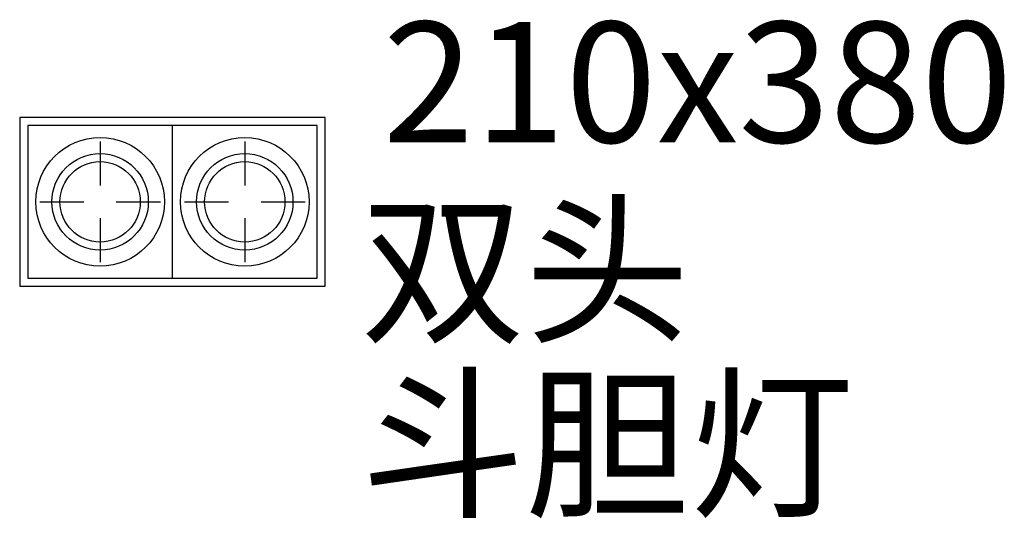
# Model space of a CAD drawing. Units: millimetres. Extents: x 4871 to 6096, y -77 to 543.
import ezdxf

# ---------------------------------------------------------------- set-up
doc = ezdxf.new("R2010")
doc.units = ezdxf.units.MM
doc.layers.add('PL灯具', color=1, linetype='Continuous')
doc.styles.add('幼圆', font='txt')

msp = doc.modelspace()

# ---------------------------------------------------------------- linework, layer by layer
at = {"layer": 'PL灯具', "color": 1}
for p, q in [((5060.8, 221.7), (5060.8, 411.7)), ((4970.8, 391.7), (4970.8, 336.9)), ((5150.8, 391.7), (5150.8, 336.9)), ((4895.8, 316.7), (4950.6, 316.7)), ((4991, 316.7), (5045.8, 316.7)), ((5075.8, 316.7), (5130.6, 316.7)), ((5171, 316.7), (5225.8, 316.7)), ((4970.8, 296.5), (4970.8, 241.7)), ((5150.8, 296.5), (5150.8, 241.7))]:
    msp.add_line(p, q, dxfattribs=at)
for points in [[(4870.8, 211.7), (5250.8, 211.7), (5250.8, 421.7), (4870.8, 421.7)], [(4880.8, 221.7), (5240.8, 221.7), (5240.8, 411.7), (4880.8, 411.7)]]:
    msp.add_lwpolyline(points, close=True, dxfattribs=at)
for centre, radius in [((4970.8, 316.7), 80), ((5150.8, 316.7), 80), ((4970.8, 316.7), 60), ((5150.8, 316.7), 60), ((4970.8, 316.7), 50), ((5150.8, 316.7), 50)]:
    msp.add_circle(centre, radius, dxfattribs=at)

# ---------------------------------------------------------------- texts
at = {"style": '幼圆'}
for s, p in [('210x380', (5322.5, 390.6)), ('双头', (5294.8, 156.7)), ('斗胆灯', (5294.8, -60.2))]:
    msp.add_text(s, height=150, dxfattribs=at).set_placement(p)

doc.saveas('drawing.dxf')
